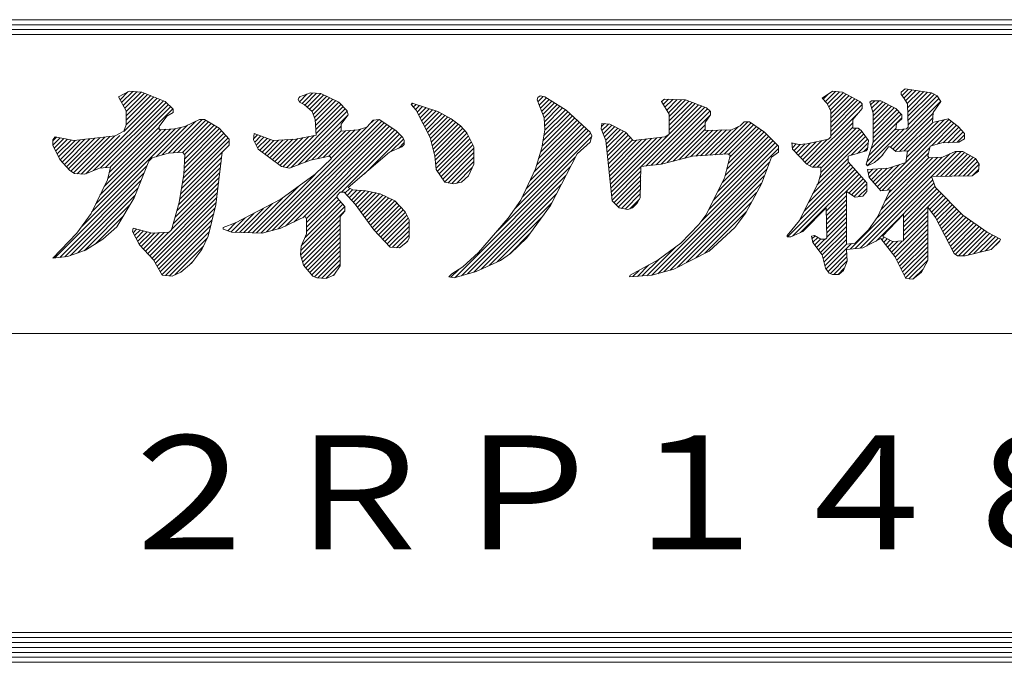
# Model space of a CAD drawing. Units: millimetres. Extents: x -1190 to 1192, y -849 to 900.
# Drawn here: x 883 to 1015, y -787 to -701 of the extents above; entities that cross this region are included whole.
import ezdxf

# ---------------------------------------------------------------- set-up
doc = ezdxf.new("R2010")
doc.units = ezdxf.units.MM
doc.header["$LTSCALE"] = 4
doc.layers.add('F-0ﾚｲﾔ', color=7, linetype='Continuous')
doc.layers.add('F-5ﾚｲﾔ', color=7, linetype='Continuous')
doc.styles.add('ＭＳ ゴシック', font='txt', dxfattribs={"height": 1})

msp = doc.modelspace()

# ---------------------------------------------------------------- linework, layer by layer
at = {"layer": 'F-0ﾚｲﾔ', "color": 7, "linetype": 'Continuous', "lineweight": 9}
for p, q in [((-1068, -701.2), (1152, -701.2)), ((-1068, -701.87), (1152, -701.87)), ((-1068, -702.53), (1152, -702.53)), ((-1068, -703.2), (1152, -703.2)), ((1001.73, -710.46), (1001.21, -710.88)), ((1001.33, -711.36), (1002.16, -710.53)), ((1001.57, -711.7), (1002.67, -710.6)), ((1005.29, -710.99), (1001.73, -710.46)), ((1001.8, -712.07), (1003.19, -710.68)), ((1002.03, -712.43), (1003.7, -710.76)), ((892.01, -721.83), (901.97, -711.87)), ((893.04, -721.4), (902.39, -712.04)), ((897.83, -710.78), (896.37, -711.51)), ((896.37, -711.51), (897.41, -713.4)), ((896.38, -711.54), (896.46, -711.47)), ((896.59, -711.92), (897.64, -710.87)), ((896.8, -712.3), (898.3, -710.81)), ((897.02, -712.68), (898.86, -710.84)), ((897.08, -716.17), (901.55, -711.7)), ((897.23, -713.06), (899.41, -710.88)), ((897.41, -713.47), (899.86, -711.03)), ((897.41, -714.06), (900.28, -711.19)), ((897.41, -714.65), (900.7, -711.36)), ((897.41, -715.25), (901.12, -711.53)), ((899.5, -710.88), (897.83, -710.78)), ((902.64, -712.14), (899.5, -710.88)), ((920.64, -711.51), (920.43, -711.83)), ((920.43, -711.83), (920.64, -712.25)), ((920.57, -711.62), (920.7, -711.49)), ((920.61, -712.18), (921.62, -711.16)), ((922.11, -710.99), (920.64, -711.51)), ((920.96, -712.41), (922.36, -711.01)), ((921.34, -712.63), (922.91, -711.05)), ((921.65, -712.91), (923.46, -711.09)), ((921.96, -713.19), (923.86, -711.28)), ((923.47, -711.09), (922.11, -710.99)), ((922.27, -713.47), (924.26, -711.48)), ((922.46, -713.87), (924.66, -711.67)), ((922.63, -714.29), (925.06, -711.86)), ((922.74, -714.77), (925.46, -712.05)), ((925.87, -712.25), (923.47, -711.09)), ((952.55, -711.62), (952.45, -711.93)), ((952.45, -711.93), (953.39, -714.34)), ((952.87, -711.41), (952.55, -711.62)), ((952.55, -712.19), (953.27, -711.47)), ((952.72, -712.62), (953.69, -711.64)), ((953.5, -711.51), (952.87, -711.41)), ((952.88, -713.04), (954.06, -711.87)), ((956.32, -713.29), (953.5, -711.51)), ((969.5, -711.83), (969.09, -712.14)), ((969.12, -712.2), (969.43, -711.88)), ((969.35, -712.56), (970.06, -711.85)), ((972.33, -711.93), (969.5, -711.83)), ((969.57, -712.92), (970.63, -711.87)), ((969.8, -713.29), (971.2, -711.89)), ((970.03, -713.65), (971.77, -711.91)), ((970.13, -714.14), (972.34, -711.94)), ((975.15, -712.98), (972.33, -711.93)), ((992, -710.78), (990.64, -711.72)), ((990.64, -711.72), (991.27, -712.35)), ((990.77, -711.85), (991.48, -711.14)), ((991.06, -712.15), (992.4, -710.81)), ((991.33, -712.47), (992.95, -710.85)), ((991.53, -712.87), (993.46, -710.94)), ((991.72, -713.26), (993.84, -711.15)), ((991.79, -713.79), (994.22, -711.36)), ((991.79, -714.38), (994.61, -711.57)), ((991.79, -714.97), (994.99, -711.77)), ((991.79, -715.56), (995.37, -711.98)), ((993.36, -710.88), (992, -710.78)), ((995.66, -712.14), (993.36, -710.88)), ((997.23, -712.04), (997.02, -712.25)), ((997.12, -712.6), (997.69, -712.04)), ((998.49, -712.04), (997.23, -712.04)), ((997.25, -713.06), (998.28, -712.04)), ((1000.48, -713.08), (998.49, -712.04)), ((999.77, -718.24), (1006.26, -711.75)), ((1000.09, -718.52), (1006.51, -712.09)), ((1001.21, -710.88), (1001.21, -711.2)), ((1001.21, -711.2), (1001.52, -711.62)), ((1001.52, -711.62), (1002.04, -712.46)), ((1002.06, -712.99), (1004.22, -710.83)), ((1002.08, -713.56), (1004.74, -710.91)), ((1002.1, -714.13), (1005.25, -710.98)), ((1002.12, -714.71), (1005.64, -711.19)), ((1002.14, -715.28), (1006.01, -711.4)), ((1006.02, -711.41), (1005.29, -710.99)), ((1006.54, -712.14), (1006.02, -711.41)), ((893.98, -721.04), (902.76, -712.26)), ((894.62, -721), (903.06, -712.56)), ((895.14, -721.66), (903.65, -713.15)), ((895.26, -720.95), (903.35, -712.85)), ((897.41, -713.4), (897.41, -715.29)), ((903.69, -713.19), (902.64, -712.14)), ((903.69, -713.61), (903.69, -713.19)), ((918.91, -720.98), (926.75, -713.13)), ((920.64, -712.25), (921.27, -712.56)), ((921.27, -712.56), (922.31, -713.5)), ((922.77, -715.34), (925.87, -712.24)), ((922.8, -715.9), (926.16, -712.54)), ((922.83, -716.46), (926.46, -712.83)), ((927.02, -713.4), (925.87, -712.25)), ((927.13, -713.92), (927.02, -713.4)), ((935.71, -712.35), (935.6, -712.56)), ((935.6, -712.56), (936.23, -713.29)), ((935.61, -712.56), (935.79, -712.38)), ((939.16, -713.5), (935.71, -712.35)), ((935.88, -712.88), (936.24, -712.53)), ((936.15, -713.2), (936.68, -712.68)), ((936.23, -713.29), (938.11, -716.96)), ((936.37, -713.57), (937.12, -712.82)), ((936.57, -713.96), (937.57, -712.97)), ((936.78, -714.35), (938.01, -713.12)), ((936.98, -714.75), (938.45, -713.27)), ((953.05, -713.47), (954.42, -712.1)), ((953.21, -713.89), (954.78, -712.32)), ((953.38, -714.32), (955.15, -712.55)), ((953.43, -714.87), (955.51, -712.78)), ((953.46, -715.42), (955.87, -713.01)), ((953.48, -715.99), (956.23, -713.24)), ((959.56, -716.23), (956.32, -713.29)), ((966.39, -720.84), (974.5, -712.74)), ((967.06, -720.76), (974.93, -712.9)), ((967.73, -720.68), (975.29, -713.12)), ((969.09, -712.14), (970.13, -713.82)), ((970.13, -714.73), (972.77, -712.1)), ((970.13, -715.32), (973.2, -712.26)), ((970.13, -715.92), (973.63, -712.42)), ((970.13, -716.51), (974.06, -712.58)), ((975.68, -713.5), (975.15, -712.98)), ((991.27, -712.35), (991.79, -713.4)), ((991.79, -716.16), (995.73, -712.21)), ((991.79, -716.75), (995.98, -712.56)), ((991.79, -713.4), (991.79, -716.86)), ((994.72, -714.55), (995.98, -713.08)), ((995.98, -712.46), (995.66, -712.14)), ((995.98, -713.08), (995.98, -712.46)), ((997.02, -712.25), (997.44, -713.71)), ((997.39, -713.52), (998.74, -712.17)), ((997.44, -714.06), (999.13, -712.37)), ((997.44, -714.65), (999.51, -712.58)), ((997.44, -715.24), (999.9, -712.78)), ((997.44, -715.83), (1000.29, -712.99)), ((997.44, -716.43), (1000.63, -713.24)), ((1001.31, -713.92), (1000.48, -713.08)), ((1002.04, -712.46), (1002.15, -715.6)), ((1005.5, -713.61), (1006.54, -712.14)), ((901.81, -715.5), (902.85, -714.13)), ((902.85, -714.13), (903.69, -713.61)), ((903.07, -719.06), (907.57, -714.55)), ((903.69, -719.02), (908.06, -714.66)), ((907.25, -714.55), (905.26, -715.5)), ((907.88, -714.55), (907.25, -714.55)), ((909.86, -715.71), (907.88, -714.55)), ((916.19, -729.61), (931.24, -714.56)), ((919.51, -720.97), (927.03, -713.44)), ((920.45, -720.62), (927.08, -713.99)), ((922.31, -713.5), (922.73, -714.55)), ((922.73, -714.55), (922.84, -716.65)), ((926.19, -715.18), (927.13, -713.92)), ((930.48, -714.66), (929.64, -715.6)), ((929.88, -715.33), (930.56, -714.65)), ((931.31, -714.55), (930.48, -714.66)), ((933.51, -716.02), (931.31, -714.55)), ((937.18, -715.14), (938.9, -713.42)), ((937.38, -715.53), (939.32, -713.59)), ((937.58, -715.92), (939.7, -713.79)), ((937.78, -716.31), (940.09, -714)), ((937.98, -716.7), (940.48, -714.2)), ((938.15, -717.12), (940.86, -714.41)), ((938.27, -717.59), (941.21, -714.65)), ((940.94, -714.45), (939.16, -713.5)), ((942.19, -715.39), (940.94, -714.45)), ((952.64, -719.79), (957.8, -714.63)), ((952.89, -718.95), (957.49, -714.35)), ((953.11, -718.14), (957.18, -714.07)), ((953.23, -717.42), (956.87, -713.79)), ((953.36, -716.71), (956.56, -713.51)), ((953.39, -714.34), (953.5, -715.92)), ((968.4, -720.61), (975.59, -713.42)), ((969.07, -720.53), (975.68, -713.92)), ((970.13, -713.82), (970.13, -716.54)), ((974.95, -714.97), (975.68, -713.92)), ((975.68, -713.92), (975.68, -713.5)), ((988.58, -720.55), (995.56, -713.57)), ((994.72, -715.71), (994.72, -714.55)), ((997.15, -718.49), (1001.31, -714.33)), ((997.43, -717.62), (1001.22, -713.83)), ((997.44, -717.02), (1000.92, -713.53)), ((997.44, -713.71), (997.44, -717.59)), ((1000.4, -718.79), (1005.49, -713.7)), ((1000.58, -715.08), (1001.31, -714.45)), ((1000.97, -718.82), (1005.44, -714.34)), ((1001.31, -714.45), (1001.31, -713.92)), ((1001.84, -720.32), (1007.61, -714.54)), ((1001.93, -719.63), (1006.99, -714.57)), ((1005.39, -714.97), (1005.5, -713.61)), ((1007.49, -714.45), (1005.39, -714.97)), ((1008.85, -715.5), (1007.49, -714.45)), ((891.38, -728.97), (904.73, -715.62)), ((892.77, -726.98), (903.96, -715.8)), ((893.34, -725.83), (903.33, -715.84)), ((893.9, -724.67), (902.71, -715.87)), ((894.46, -723.52), (902.08, -715.9)), ((894.95, -722.45), (901.81, -715.59)), ((897.41, -715.29), (897.1, -716.12)), ((901.41, -719.53), (905.62, -715.33)), ((901.81, -715.92), (901.81, -715.5)), ((903.9, -715.81), (901.81, -715.92)), ((902.24, -719.3), (906.74, -714.79)), ((905.26, -715.5), (903.9, -715.81)), ((904.32, -718.99), (908.43, -714.88)), ((904.95, -718.96), (908.81, -715.09)), ((905.21, -720.47), (909.92, -715.76)), ((905.24, -719.25), (909.18, -715.31)), ((905.24, -719.85), (909.56, -715.53)), ((911.22, -717.17), (909.86, -715.71)), ((915.46, -729.75), (929.6, -715.61)), ((916.98, -729.41), (931.63, -714.76)), ((917.77, -729.21), (931.98, -715)), ((918.76, -728.82), (932.34, -715.24)), ((919.91, -728.26), (932.69, -715.47)), ((921.06, -727.7), (933.05, -715.71)), ((921.39, -720.27), (926.19, -715.47)), ((921.54, -727.81), (933.4, -715.95)), ((923.78, -719.65), (927.42, -716.01)), ((924.53, -719.5), (928.07, -715.95)), ((924.88, -719.74), (928.78, -715.83)), ((926.19, -716.12), (926.19, -715.18)), ((928.49, -715.92), (926.19, -716.12)), ((929.64, -715.6), (928.49, -715.92)), ((934.45, -716.96), (933.51, -716.02)), ((938.39, -718.07), (941.55, -714.91)), ((938.51, -718.54), (941.89, -715.16)), ((938.63, -719.01), (942.22, -715.42)), ((938.74, -719.49), (942.5, -715.73)), ((938.81, -720.02), (942.78, -716.05)), ((943.03, -716.33), (942.19, -715.39)), ((950.44, -724.95), (959.35, -716.04)), ((950.97, -723.83), (959.04, -715.76)), ((951.51, -722.7), (958.73, -715.48)), ((952.04, -721.58), (958.42, -715.2)), ((952.4, -720.63), (958.11, -714.91)), ((953.5, -715.92), (953.08, -718.33)), ((961.13, -715.08), (961.03, -715.81)), ((961.03, -715.81), (961.66, -717.38)), ((961.07, -715.51), (961.47, -715.11)), ((961.12, -716.05), (962.01, -715.16)), ((962.18, -715.18), (961.13, -715.08)), ((961.29, -716.47), (962.45, -715.32)), ((961.46, -716.89), (962.84, -715.51)), ((961.63, -717.32), (963.24, -715.71)), ((961.7, -717.84), (963.63, -715.91)), ((964.27, -716.23), (962.18, -715.18)), ((969.86, -720.33), (974.95, -715.25)), ((970.65, -720.14), (974.95, -715.84)), ((971.44, -719.94), (975.37, -716.01)), ((972.22, -719.74), (975.98, -715.99)), ((973.01, -719.54), (976.59, -715.97)), ((973.7, -719.45), (977.2, -715.95)), ((974.33, -719.41), (977.81, -715.94)), ((974.95, -716.02), (974.95, -714.97)), ((978.5, -715.92), (974.95, -716.02)), ((974.97, -719.37), (978.42, -715.92)), ((975.6, -719.32), (979.43, -715.49)), ((976.24, -719.28), (980.65, -714.87)), ((976.87, -719.24), (981.11, -715)), ((977.5, -719.2), (981.46, -715.24)), ((978.04, -720.44), (982.51, -715.97)), ((978.07, -719.22), (981.81, -715.48)), ((978.22, -719.66), (982.16, -715.72)), ((979.65, -715.39), (978.5, -715.92)), ((980.18, -714.87), (979.65, -715.39)), ((980.91, -714.87), (980.18, -714.87)), ((982.9, -716.23), (980.91, -714.87)), ((988.96, -720.76), (994.72, -715)), ((989.37, -720.95), (994.72, -715.59)), ((989.96, -720.95), (995.2, -715.71)), ((990.43, -721.07), (995.65, -715.85)), ((995.45, -715.71), (994.72, -715.71)), ((995.87, -716.02), (995.45, -715.71)), ((996.81, -717.38), (995.87, -716.02)), ((996.59, -720.23), (1000.94, -715.88)), ((996.69, -720.72), (1001.58, -715.84)), ((996.87, -719.36), (1000.5, -715.74)), ((998.67, -724.08), (1007.94, -714.8)), ((1000.48, -715.92), (1000.58, -715.08)), ((1001.94, -715.81), (1000.48, -715.92)), ((1001.6, -718.77), (1005.39, -714.98)), ((1002.15, -715.6), (1001.94, -715.81)), ((1002.02, -718.95), (1006.2, -714.77)), ((1005.27, -718.07), (1008.28, -715.06)), ((1006.08, -717.85), (1008.61, -715.32)), ((1006.83, -717.69), (1008.93, -715.59)), ((1007.45, -717.66), (1009.21, -715.9)), ((1009.68, -716.44), (1008.85, -715.5)), ((887.57, -717.99), (888.56, -717)), ((887.89, -716.86), (887.58, -717.28)), ((887.58, -717.39), (888.07, -716.9)), ((887.58, -717.28), (887.58, -718.01)), ((887.76, -718.39), (889.05, -717.1)), ((890.4, -717.38), (887.89, -716.86)), ((887.96, -718.78), (889.54, -717.2)), ((888.16, -719.17), (890.03, -717.3)), ((888.35, -719.57), (890.56, -717.37)), ((888.57, -719.95), (891.23, -717.29)), ((888.85, -720.26), (891.89, -717.21)), ((889.14, -720.56), (892.56, -717.14)), ((889.42, -720.87), (893.23, -717.06)), ((889.7, -721.18), (893.9, -716.99)), ((890.02, -721.46), (894.56, -716.91)), ((890.37, -721.7), (895.23, -716.84)), ((895.95, -716.75), (890.4, -717.38)), ((890.85, -721.81), (895.9, -716.76)), ((891.4, -721.85), (896.57, -716.68)), ((897.1, -716.12), (895.95, -716.75)), ((904.96, -723.09), (911.05, -716.99)), ((905.07, -722.38), (910.77, -716.68)), ((905.16, -721.7), (910.48, -716.38)), ((905.19, -721.08), (910.2, -716.07)), ((911.22, -718.01), (911.22, -717.17)), ((914.57, -716.44), (914.47, -717.28)), ((914.47, -717.28), (915.1, -718.54)), ((914.49, -717.11), (915, -716.6)), ((917.08, -717.38), (914.57, -716.44)), ((914.62, -717.57), (915.43, -716.76)), ((914.81, -717.97), (915.86, -716.92)), ((915.01, -718.36), (916.29, -717.08)), ((915.29, -718.68), (916.72, -717.25)), ((915.97, -719.18), (917.82, -717.33)), ((916.31, -719.43), (918.45, -717.29)), ((916.65, -719.68), (919.09, -717.24)), ((916.99, -719.93), (919.72, -717.2)), ((920.12, -717.17), (917.08, -717.38)), ((917.33, -720.18), (920.4, -717.12)), ((917.68, -720.43), (921.13, -716.98)), ((918.02, -720.68), (921.86, -716.84)), ((918.41, -720.88), (922.6, -716.7)), ((922.84, -716.65), (920.12, -717.17)), ((921.58, -728.36), (933.72, -716.23)), ((922.28, -719.97), (926.19, -716.06)), ((923.03, -719.81), (926.77, -716.07)), ((926.23, -724.3), (934.01, -716.52)), ((929.32, -721.81), (934.31, -716.82)), ((932.83, -718.88), (934.55, -717.17)), ((934.66, -717.38), (934.45, -716.96)), ((938.11, -716.96), (938.74, -719.48)), ((938.87, -720.55), (943.05, -716.37)), ((938.93, -721.08), (943.24, -716.76)), ((939.11, -721.49), (943.44, -717.16)), ((943.97, -718.22), (943.03, -716.33)), ((947.09, -729.49), (959.76, -716.82)), ((949.38, -726.6), (959.62, -716.37)), ((959.77, -716.75), (959.56, -716.23)), ((959.56, -717.59), (959.77, -716.75)), ((961.76, -718.37), (964.02, -716.11)), ((961.81, -718.91), (964.38, -716.35)), ((961.87, -719.44), (964.66, -716.66)), ((961.93, -719.98), (964.94, -716.97)), ((961.98, -720.52), (965.22, -717.28)), ((962.04, -721.05), (965.76, -717.33)), ((962.09, -721.59), (966.43, -717.25)), ((962.15, -722.12), (967.11, -717.16)), ((962.2, -722.66), (967.78, -717.08)), ((962.26, -723.2), (968.46, -717)), ((962.32, -723.73), (969.13, -716.92)), ((962.37, -724.27), (970.04, -716.6)), ((965.32, -717.38), (964.27, -716.23)), ((969.61, -716.86), (965.32, -717.38)), ((970.13, -716.54), (969.61, -716.86)), ((976.66, -724.18), (983.75, -717.09)), ((977.27, -722.98), (983.46, -716.79)), ((977.66, -722), (983.16, -716.5)), ((977.85, -721.22), (982.86, -716.21)), ((984.78, -718.12), (982.9, -716.23)), ((988, -719.95), (990.58, -717.37)), ((988.29, -720.25), (991.34, -717.2)), ((991.48, -717.17), (988.55, -717.8)), ((989.91, -723.36), (996.44, -716.84)), ((990.26, -722.42), (996.19, -716.49)), ((990.43, -721.66), (995.95, -716.14)), ((991.79, -716.86), (991.48, -717.17)), ((994.51, -719.35), (996.68, -717.19)), ((1008.07, -717.63), (1009.49, -716.22)), ((1008.69, -717.6), (1009.68, -716.61)), ((1008.95, -717.59), (1009.68, -717.15)), ((1009.68, -717.15), (1009.68, -716.44)), ((887.58, -718.01), (888.52, -719.9)), ((904.72, -724.51), (911.22, -718)), ((904.84, -723.8), (911.22, -717.41)), ((910.28, -718.95), (911.22, -718.01)), ((915.1, -718.54), (918.23, -720.84)), ((915.63, -718.93), (917.18, -717.38)), ((932.67, -718.95), (934.35, -718.22)), ((933.89, -718.42), (934.66, -717.65)), ((934.35, -718.22), (934.66, -717.91)), ((934.66, -717.91), (934.66, -717.38)), ((939.35, -721.84), (943.64, -717.55)), ((939.59, -722.19), (943.84, -717.95)), ((939.83, -722.54), (943.97, -718.4)), ((943.97, -720.53), (943.97, -718.22)), ((953.08, -718.33), (952.24, -721.16)), ((957.79, -719.16), (959.56, -717.59)), ((961.66, -717.38), (962.49, -725.45)), ((967.8, -735.41), (984.78, -718.43)), ((974.37, -728.25), (984.64, -717.98)), ((975.43, -726.6), (984.35, -717.68)), ((976.04, -725.39), (984.05, -717.38)), ((984.78, -718.95), (984.78, -718.12)), ((987.5, -717.91), (986.56, -717.7)), ((986.56, -717.7), (986.66, -718.54)), ((986.58, -717.82), (986.67, -717.72)), ((986.64, -718.35), (987.16, -717.83)), ((986.66, -718.54), (988.55, -720.53)), ((986.85, -718.73), (987.69, -717.89)), ((987.14, -719.04), (988.35, -717.82)), ((987.42, -719.34), (989.07, -717.69)), ((988.55, -717.8), (987.5, -717.91)), ((987.71, -719.64), (989.83, -717.53)), ((995.37, -719.09), (996.79, -717.67)), ((996.22, -718.83), (996.73, -718.32)), ((997.44, -717.59), (996.5, -720.53)), ((996.5, -718.75), (996.71, -718.54)), ((996.71, -718.54), (996.81, -717.38)), ((998.59, -719.48), (999.53, -718.22)), ((999.31, -724.02), (1005.04, -718.3)), ((999.53, -718.22), (999.74, -718.22)), ((999.74, -718.22), (1000.48, -718.85)), ((1004.77, -719.48), (1005.08, -718.12)), ((1005.08, -718.12), (1006.65, -717.7)), ((1006.65, -717.7), (1008.95, -717.59)), ((888.52, -719.9), (889.88, -721.37)), ((900.45, -720.11), (900.87, -719.69)), ((900.87, -719.69), (903.06, -719.06)), ((903.06, -719.06), (904.95, -718.95)), ((904.6, -725.22), (910.2, -719.62)), ((904.95, -718.95), (905.26, -719.27)), ((905.26, -719.27), (905.15, -721.89)), ((909.44, -725.98), (910.28, -718.95)), ((919.28, -721.05), (922.11, -720)), ((922.11, -720), (924.62, -719.48)), ((924.93, -719.79), (922.73, -721.89)), ((924.62, -719.48), (924.93, -719.79)), ((927.13, -723.67), (932.67, -718.95)), ((938.74, -719.48), (938.95, -721.26)), ((940.07, -722.89), (943.97, -718.99)), ((940.54, -723.02), (943.97, -719.58)), ((941.48, -735.69), (957.55, -719.61)), ((954.23, -726.08), (957.79, -719.16)), ((969.09, -720.53), (973.27, -719.48)), ((973.27, -719.48), (977.98, -719.16)), ((978.29, -719.37), (977.56, -722.41)), ((977.98, -719.16), (978.29, -719.37)), ((982.48, -723.15), (983.84, -719.58)), ((983.84, -719.58), (984.78, -718.95)), ((989.34, -724.52), (994.09, -719.77)), ((994.09, -719.48), (996.5, -718.75)), ((994.09, -720.21), (994.09, -719.48)), ((994.39, -731.9), (1006.71, -719.59)), ((995.04, -731.84), (1007.73, -719.16)), ((995.7, -731.78), (1008.63, -718.85)), ((997.65, -720.32), (998.59, -719.48)), ((997.99, -727.71), (1006.08, -719.62)), ((998.03, -719.98), (998.78, -719.23)), ((998.52, -726.59), (1005.45, -719.66)), ((999.04, -725.48), (1004.9, -719.62)), ((999.57, -724.36), (1004.86, -719.07)), ((1000.48, -718.85), (1002.04, -718.75)), ((1002.04, -718.75), (1001.84, -720.32)), ((1004.97, -719.69), (1004.77, -719.48)), ((1006.75, -719.58), (1004.97, -719.69)), ((1005.88, -722.19), (1009.22, -718.85)), ((1006.48, -722.18), (1009.69, -718.97)), ((1008.43, -718.85), (1006.75, -719.58)), ((1007.08, -722.17), (1010.07, -719.19)), ((1007.69, -722.16), (1010.45, -719.4)), ((1008.29, -722.15), (1010.83, -719.61)), ((1009.47, -718.85), (1008.43, -718.85)), ((1008.89, -722.14), (1011.18, -719.84)), ((1011.15, -719.79), (1009.47, -718.85)), ((1011.67, -720.53), (1011.15, -719.79)), ((887.87, -733.07), (900.18, -720.76)), ((891.87, -721.89), (893.85, -721.05)), ((893.85, -721.05), (895.32, -720.95)), ((895.32, -720.95), (894.9, -722.62)), ((898.46, -725.03), (900.45, -720.11)), ((904.2, -726.8), (910.04, -720.96)), ((904.44, -725.97), (910.12, -720.29)), ((918.23, -720.84), (919.28, -721.05)), ((938.95, -721.26), (940.1, -722.94)), ((941.04, -723.11), (943.97, -720.17)), ((941.68, -723.06), (943.76, -720.98)), ((942.3, -735.46), (956.93, -720.83)), ((943.24, -722.1), (943.97, -720.53)), ((952.24, -721.16), (950.25, -725.35)), ((962.43, -724.81), (966.36, -720.87)), ((966.26, -725.03), (966.36, -720.84)), ((966.36, -720.84), (969.09, -720.53)), ((968.61, -735.19), (983.6, -720.2)), ((969.44, -734.95), (983.24, -721.15)), ((985.96, -730.28), (995, -721.23)), ((987.64, -728), (994.72, -720.92)), ((988.21, -726.84), (994.44, -720.61)), ((988.55, -720.53), (989.28, -720.95)), ((988.78, -725.68), (994.16, -720.29)), ((989.28, -720.95), (990.43, -720.95)), ((990.43, -720.95), (990.43, -721.79)), ((996.6, -723.04), (994.09, -720.21)), ((996.5, -720.53), (996.71, -720.74)), ((996.71, -720.74), (997.65, -720.32)), ((999.53, -721.05), (996.71, -721.26)), ((996.71, -721.26), (996.92, -722.31)), ((996.72, -721.29), (996.75, -721.26)), ((996.81, -721.79), (997.39, -721.21)), ((996.91, -722.28), (998.03, -721.16)), ((997.18, -722.61), (998.67, -721.12)), ((997.46, -722.92), (999.31, -721.07)), ((997.73, -723.23), (1000.1, -720.87)), ((998.01, -723.55), (1000.97, -720.6)), ((998.29, -723.86), (1001.83, -720.32)), ((1001.84, -720.32), (999.53, -721.05)), ((1009.5, -722.12), (1011.43, -720.19)), ((1010.1, -722.11), (1011.67, -720.54)), ((1010.7, -722.1), (1011.6, -721.21)), ((1011.57, -721.47), (1011.67, -720.53)), ((888.53, -733.01), (899.78, -721.75)), ((889.88, -721.37), (890.51, -721.79)), ((890.51, -721.79), (891.87, -721.89)), ((894.9, -722.62), (892.7, -727.13)), ((903.73, -728.46), (909.88, -722.3)), ((903.97, -727.63), (909.96, -721.63)), ((905.15, -721.89), (904.53, -725.66)), ((914.88, -729.73), (922.71, -721.9)), ((922.73, -721.89), (918.13, -725.24)), ((942.3, -722.94), (943.24, -722.1)), ((943.13, -735.22), (956.3, -722.05)), ((943.16, -722.17), (943.25, -722.08)), ((962.48, -725.34), (966.35, -721.47)), ((962.73, -725.69), (966.33, -722.08)), ((970.27, -734.71), (982.87, -722.11)), ((977.56, -722.41), (975.05, -727.34)), ((986.63, -730.19), (995.28, -721.55)), ((987.74, -729.67), (995.56, -721.86)), ((990.43, -721.79), (990.12, -722.94)), ((991.17, -726.83), (995.83, -722.17)), ((994.2, -724.4), (996.11, -722.49)), ((996.6, -731.47), (1005.44, -722.63)), ((996.92, -722.31), (998.49, -724.09)), ((1005.29, -722.2), (1010.73, -722.1)), ((1005.81, -723.67), (1005.29, -722.2)), ((1010.73, -722.1), (1011.57, -721.47)), ((889.19, -732.94), (899.38, -722.74)), ((889.96, -732.76), (898.98, -723.74)), ((900.58, -732.79), (909.72, -723.65)), ((903.5, -729.28), (909.8, -722.98)), ((914.31, -729.72), (920.53, -723.49)), ((926.71, -724.42), (927.35, -723.78)), ((927.76, -723.99), (927.13, -723.67)), ((940.1, -722.94), (941.25, -723.15)), ((941.25, -723.15), (942.3, -722.94)), ((943.96, -734.98), (955.68, -723.27)), ((963.02, -725.98), (966.32, -722.69)), ((963.32, -726.28), (966.3, -723.3)), ((963.74, -726.45), (966.29, -723.9)), ((971.26, -734.32), (982.51, -723.07)), ((980.39, -727.03), (982.48, -723.15)), ((990.12, -722.94), (987.61, -728.07)), ((994.56, -724.63), (996.39, -722.8)), ((994.92, -724.86), (996.6, -723.18)), ((995.49, -724.88), (996.6, -723.77)), ((996.6, -724.2), (996.6, -723.04)), ((997.84, -730.83), (1005.6, -723.07)), ((1001.52, -727.73), (1005.75, -723.5)), ((1001.52, -728.32), (1005.99, -723.85)), ((1009.47, -727.34), (1005.81, -723.67)), ((890.87, -732.44), (898.58, -724.73)), ((896.16, -728.91), (898.46, -725.03)), ((900.87, -733.1), (909.64, -724.32)), ((901.13, -733.42), (909.56, -724.99)), ((918.13, -725.24), (912.06, -728.39)), ((913.73, -729.7), (918.35, -725.08)), ((921.58, -728.95), (925.66, -724.87)), ((921.58, -729.54), (925.87, -725.26)), ((925.66, -724.72), (926.08, -724.3)), ((925.66, -725.03), (925.66, -724.72)), ((926.71, -726.19), (925.66, -725.03)), ((926.08, -724.3), (926.6, -724.3)), ((926.6, -724.3), (928.07, -725.87)), ((927, -724.72), (927.74, -723.98)), ((927.28, -725.03), (928.29, -724.02)), ((927.57, -725.33), (928.85, -724.05)), ((929.53, -724.09), (927.76, -723.99)), ((927.85, -725.64), (929.41, -724.08)), ((928.13, -725.96), (929.91, -724.17)), ((928.38, -726.3), (930.4, -724.28)), ((928.63, -726.64), (930.88, -724.39)), ((928.88, -726.98), (931.36, -724.5)), ((929.13, -727.33), (931.77, -724.68)), ((929.37, -727.67), (932.18, -724.87)), ((931.42, -724.51), (929.53, -724.09)), ((929.62, -728.01), (932.58, -725.06)), ((929.87, -728.36), (932.98, -725.25)), ((933.41, -725.45), (931.42, -724.51)), ((944.94, -734.59), (955.05, -724.49)), ((964.24, -726.54), (966.27, -724.51)), ((964.86, -726.52), (966.16, -725.22)), ((965.84, -725.77), (966.26, -725.03)), ((972.47, -733.7), (981.84, -724.33)), ((991.19, -727.41), (993.88, -724.72)), ((993.88, -731.22), (993.88, -724.2)), ((993.88, -724.2), (995.03, -724.93)), ((995.03, -724.93), (996.08, -724.82)), ((996.08, -724.82), (996.6, -724.2)), ((999.74, -723.99), (998.07, -727.55)), ((998.49, -724.09), (999.74, -723.99)), ((1001.52, -728.92), (1006.29, -724.15)), ((1001.52, -729.51), (1006.58, -724.45)), ((1005.01, -726.61), (1006.88, -724.74)), ((1005.27, -726.95), (1007.17, -725.04)), ((891.78, -732.13), (897.86, -726.04)), ((901.34, -733.8), (909.48, -725.66)), ((901.55, -734.19), (909.34, -726.4)), ((904.53, -725.66), (903.48, -729.33)), ((908.4, -730.17), (909.44, -725.98)), ((912.58, -729.67), (915.8, -726.45)), ((913.15, -729.69), (917.03, -725.82)), ((920.8, -732.1), (926.71, -726.19)), ((920.91, -731.4), (926.43, -725.88)), ((921.37, -730.35), (926.15, -725.57)), ((926.71, -726.82), (926.71, -726.19)), ((928.07, -725.87), (930.58, -729.33)), ((930.12, -728.7), (933.38, -725.44)), ((930.37, -729.04), (933.67, -725.74)), ((930.62, -729.38), (933.96, -726.05)), ((930.91, -729.68), (934.24, -726.35)), ((934.77, -726.92), (933.41, -725.45)), ((946.03, -734.1), (954.42, -725.7)), ((950.25, -725.35), (948.58, -727.76)), ((951.09, -730.38), (954.23, -726.08)), ((962.49, -725.45), (963.44, -726.4)), ((963.44, -726.4), (964.59, -726.61)), ((964.59, -726.61), (965.21, -726.4)), ((965.21, -726.4), (965.84, -725.77)), ((973.69, -733.07), (981.15, -725.61)), ((988.02, -729.54), (991.16, -726.4)), ((991.16, -726.4), (991.27, -730.38)), ((991.21, -727.99), (993.88, -725.31)), ((991.22, -728.56), (993.88, -725.9)), ((991.24, -729.14), (993.88, -726.49)), ((1004.77, -733.42), (1004.77, -726.29)), ((1004.77, -726.29), (1005.81, -727.65)), ((1005.52, -727.28), (1007.47, -725.33)), ((1005.78, -727.61), (1007.77, -725.63)), ((1005.99, -728), (1008.06, -725.93)), ((1006.19, -728.39), (1008.36, -726.22)), ((1006.4, -728.78), (1008.65, -726.52)), ((892.7, -727.13), (890.82, -729.75)), ((893.25, -731.24), (897, -727.5)), ((901.76, -734.57), (909.14, -727.19)), ((911.45, -729.62), (913.34, -727.72)), ((912, -729.66), (914.57, -727.09)), ((918.13, -729.12), (921.37, -727.55)), ((920.76, -732.73), (926.71, -726.78)), ((921.37, -727.55), (921.58, -727.86)), ((921.58, -727.86), (921.58, -729.86)), ((926.08, -727.55), (926.71, -726.82)), ((926.08, -734.15), (926.08, -727.55)), ((931.2, -729.98), (934.53, -726.66)), ((931.49, -730.29), (934.8, -726.98)), ((931.78, -730.59), (934.99, -727.38)), ((932.07, -730.89), (935.19, -727.77)), ((935.29, -727.97), (934.77, -726.92)), ((948.58, -727.76), (944.6, -732.37)), ((947.11, -733.61), (953.12, -727.6)), ((975.05, -727.34), (974.11, -728.6)), ((974.9, -732.45), (980.46, -726.9)), ((978.92, -729.02), (980.39, -727.03)), ((991.25, -729.72), (993.88, -727.08)), ((991.27, -730.29), (993.88, -727.67)), ((998.07, -727.55), (996.81, -729.33)), ((998.7, -730.17), (1001.52, -727.24)), ((1001.52, -730.1), (1004.77, -726.86)), ((1001.52, -727.24), (1001.52, -730.8)), ((1001.52, -730.69), (1004.77, -727.45)), ((1005.81, -727.65), (1008.32, -732.48)), ((1006.6, -729.16), (1008.95, -726.81)), ((1006.8, -729.55), (1009.24, -727.11)), ((1007, -729.94), (1009.55, -727.4)), ((1007.21, -730.33), (1009.9, -727.64)), ((1007.41, -730.72), (1010.24, -727.89)), ((1012.72, -729.65), (1009.47, -727.34)), ((894.27, -730.59), (896.16, -728.91)), ((898.35, -729.12), (898.25, -729.54)), ((898.34, -729.71), (898.81, -729.24)), ((900.87, -729.75), (898.35, -729.12)), ((901.97, -734.95), (908.95, -727.97)), ((902.18, -735.33), (908.75, -728.76)), ((912.06, -728.39), (910.39, -729.02)), ((910.39, -729.02), (910.39, -729.23)), ((910.39, -729.23), (911.54, -729.65)), ((911.02, -729.46), (912.11, -728.36)), ((915.62, -729.75), (918.13, -729.12)), ((920.9, -733.19), (926.08, -728)), ((921.04, -733.64), (926.08, -728.6)), ((921.19, -734.08), (926.08, -729.19)), ((932.36, -731.2), (935.29, -728.27)), ((932.65, -731.5), (935.29, -728.86)), ((935.29, -730.38), (935.29, -727.97)), ((974.11, -728.6), (971.7, -731.11)), ((975.47, -732.16), (978.92, -729.02)), ((987.61, -728.07), (985.93, -730.07)), ((990.14, -732.01), (993.88, -728.27)), ((990.39, -732.35), (993.88, -728.86)), ((1000.17, -732.64), (1004.77, -728.04)), ((1000.41, -732.98), (1004.77, -728.63)), ((1000.61, -733.38), (1004.77, -729.22)), ((1007.61, -731.11), (1010.59, -728.13)), ((1007.81, -731.5), (1010.93, -728.38)), ((1008.02, -731.89), (1011.28, -728.63)), ((1008.22, -732.28), (1011.63, -728.87)), ((1008.49, -732.6), (1011.97, -729.12)), ((890.82, -729.75), (887.58, -733.11)), ((898.25, -729.54), (899.19, -731.32)), ((898.54, -730.09), (899.28, -729.35)), ((898.75, -730.48), (899.75, -729.47)), ((898.95, -730.87), (900.23, -729.59)), ((899.16, -731.26), (900.7, -729.71)), ((899.43, -731.57), (901.27, -729.73)), ((899.72, -731.88), (901.89, -729.7)), ((900, -732.18), (902.51, -729.68)), ((900.29, -732.49), (903.13, -729.65)), ((903.17, -729.65), (900.87, -729.75)), ((902.66, -735.45), (908.55, -729.55)), ((903.48, -729.33), (903.17, -729.65)), ((903.21, -735.49), (908.29, -730.41)), ((907.56, -731.95), (908.4, -730.17)), ((911.54, -729.65), (915.62, -729.75)), ((921.58, -729.86), (920.85, -731.53)), ((921.46, -734.4), (926.08, -729.78)), ((921.74, -734.72), (926.08, -730.37)), ((930.58, -729.33), (932.78, -731.64)), ((933.08, -731.66), (935.29, -729.45)), ((933.62, -731.71), (935.29, -730.04)), ((935.08, -730.9), (935.29, -730.38)), ((948.7, -732.61), (951.52, -729.79)), ((948.89, -732.48), (951.09, -730.38)), ((985.93, -730.07), (985.93, -730.28)), ((985.93, -730.28), (986.45, -730.28)), ((986.45, -730.28), (988.02, -729.54)), ((989.59, -730.07), (989.18, -730.17)), ((989.18, -730.17), (989.38, -731.01)), ((989.26, -730.52), (989.67, -730.11)), ((989.38, -730.99), (990.03, -730.34)), ((990.43, -730.59), (989.59, -730.07)), ((990.64, -732.69), (993.88, -729.45)), ((990.75, -733.17), (993.88, -730.04)), ((991.27, -730.38), (991.06, -730.59)), ((996.81, -729.33), (995.03, -731.11)), ((996.08, -731.74), (998.49, -730.49)), ((998.49, -730.49), (1000.37, -732.9)), ((998.61, -730.64), (998.95, -730.31)), ((1000.06, -730.9), (998.7, -730.17)), ((998.87, -730.97), (999.33, -730.51)), ((1000.81, -733.77), (1004.77, -729.81)), ((1001, -734.17), (1004.77, -730.41)), ((1008.89, -732.79), (1012.32, -729.36)), ((1009.48, -732.79), (1012.66, -729.61)), ((1010.16, -732.7), (1013.04, -729.82)), ((1010.95, -732.51), (1013.43, -730.03)), ((1011.73, -732.32), (1013.82, -730.23)), ((1012.51, -732.13), (1014.2, -730.44)), ((1014.5, -730.59), (1012.72, -729.65)), ((891.97, -732.06), (894.27, -730.59)), ((899.19, -731.32), (901.07, -733.32)), ((903.93, -735.36), (907.76, -731.53)), ((920.85, -731.53), (920.75, -732.69)), ((922.01, -735.04), (926.08, -730.96)), ((922.28, -735.36), (926.08, -731.56)), ((932.78, -731.64), (934.03, -731.74)), ((934.03, -731.74), (935.08, -730.9)), ((934.76, -731.16), (935.12, -730.8)), ((967.16, -735.46), (970.98, -731.64)), ((971.7, -731.11), (968.67, -733.32)), ((989.38, -731.01), (990.64, -732.69)), ((989.63, -731.34), (990.4, -730.57)), ((989.88, -731.68), (990.97, -730.59)), ((991.06, -730.59), (990.43, -730.59)), ((990.87, -733.65), (993.88, -730.63)), ((990.98, -734.13), (993.89, -731.22)), ((991.14, -734.56), (994.54, -731.16)), ((995.03, -731.11), (993.88, -731.22)), ((993.88, -731.95), (996.08, -731.74)), ((999.13, -731.31), (999.72, -730.72)), ((999.39, -731.64), (1000.13, -730.9)), ((999.65, -731.97), (1000.77, -730.85)), ((999.91, -732.3), (1001.4, -730.81)), ((1001.52, -730.8), (1000.06, -730.9)), ((1001.2, -734.56), (1004.77, -731)), ((1001.4, -734.96), (1004.77, -731.59)), ((1013.24, -731.95), (1014.39, -730.9)), ((1013.67, -731.56), (1014.42, -730.81)), ((1014.39, -730.9), (1014.5, -730.59)), ((887.58, -733.11), (889.57, -732.9)), ((889.57, -732.9), (891.97, -732.06)), ((906.2, -733.73), (907.56, -731.95)), ((920.75, -732.69), (921.16, -734.05)), ((922.63, -735.6), (926.08, -732.15)), ((923.08, -735.74), (926.08, -732.74)), ((944.6, -732.37), (942.51, -734.26)), ((947.53, -733.42), (948.89, -732.48)), ((970.76, -734.57), (975.47, -732.16)), ((990.64, -732.69), (991.06, -734.47)), ((991.41, -734.89), (993.91, -732.38)), ((991.72, -735.17), (993.95, -732.94)), ((993.99, -733.53), (993.88, -731.95)), ((1000.37, -732.9), (1001.84, -735.83)), ((1001.6, -735.35), (1004.77, -732.18)), ((1001.79, -735.75), (1004.77, -732.77)), ((1008.32, -732.48), (1008.74, -732.79)), ((1008.74, -732.79), (1009.79, -732.79)), ((1009.79, -732.79), (1013.24, -731.95)), ((901.07, -733.32), (902.23, -735.41)), ((904.74, -734.99), (906.2, -733.73)), ((905.8, -734.08), (906.38, -733.5)), ((921.16, -734.05), (922.42, -735.52)), ((923.63, -735.78), (926.08, -733.33)), ((924.17, -735.83), (926.08, -733.92)), ((925.24, -735.41), (926.08, -734.15)), ((942.51, -734.26), (941.04, -735.2)), ((944.29, -734.89), (947.53, -733.42)), ((968.67, -733.32), (964.9, -735.41)), ((965.89, -735.55), (967.43, -734)), ((966.52, -735.5), (968.83, -733.2)), ((991.06, -734.47), (991.58, -735.1)), ((992.17, -735.31), (993.99, -733.49)), ((992.76, -735.31), (993.59, -734.47)), ((993.47, -734.78), (993.99, -733.53)), ((1002.25, -735.88), (1004.77, -733.36)), ((1003.93, -734.99), (1004.77, -733.42)), ((902.23, -735.41), (903.59, -735.52)), ((903.59, -735.52), (904.74, -734.99)), ((922.42, -735.52), (922.94, -735.73)), ((922.94, -735.73), (924.2, -735.83)), ((924.2, -735.83), (925.24, -735.41)), ((925.14, -735.45), (925.36, -735.23)), ((941.04, -735.2), (940.63, -735.62)), ((940.63, -735.62), (941.36, -735.73)), ((940.91, -735.66), (941.97, -734.61)), ((941.36, -735.73), (944.29, -734.89)), ((964.9, -735.41), (964.8, -735.62)), ((964.8, -735.62), (967.83, -735.41)), ((965.25, -735.59), (966.1, -734.75)), ((967.83, -735.41), (970.76, -734.57)), ((991.58, -735.1), (992, -735.31)), ((992, -735.31), (992.84, -735.31)), ((992.84, -735.31), (993.47, -734.78)), ((1001.84, -735.83), (1002.78, -735.94)), ((1002.78, -735.94), (1003.93, -734.99)), ((1002.83, -735.9), (1004.15, -734.57)), ((1152, -743.2), (712, -743.2)), ((-1068, -783.2), (1152, -783.2)), ((-1069.33, -784.53), (1153.33, -784.53)), ((-1068.67, -783.87), (1152.67, -783.87)), ((-1070.67, -785.87), (1154.67, -785.87)), ((-1070, -785.2), (1154, -785.2)), ((-1072, -787.2), (1156, -787.2)), ((-1071.33, -786.53), (1155.33, -786.53))]:
    msp.add_line(p, q, dxfattribs=at)

# ---------------------------------------------------------------- texts
at = {"layer": 'F-5ﾚｲﾔ', "color": 3, "linetype": 'Continuous', "lineweight": 9, "style": 'ＭＳ ゴシック', "width": 1.088889}
msp.add_text('２ＲＰ１４８６８１', height=15.24, dxfattribs=at).set_placement((894.4, -772.1))

doc.saveas('drawing.dxf')
